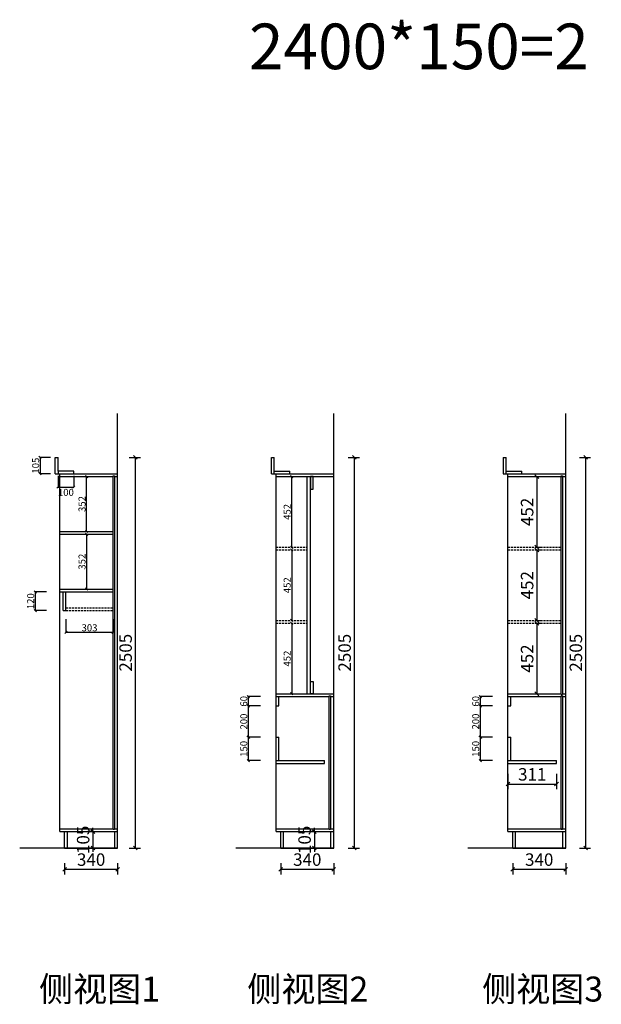
# Model space of a CAD drawing. Units: millimetres. Extents: x 1466218 to 1475990, y -1083361 to -1074790.
# Drawn here: x 1472262 to 1475990, y -1081449 to -1075134 of the extents above; entities that cross this region are included whole.
import ezdxf

# ---------------------------------------------------------------- set-up
doc = ezdxf.new("R2010")
doc.units = ezdxf.units.MM
doc.linetypes.add('DASHED', pattern=[19.05, 12.7, -6.35])
doc.layers.get('Defpoints').update_dxf_attribs({"color": 250})
doc.layers.add('立面生成', color=7, linetype='Continuous')
doc.styles.add('LDR_数字英文', font='simhei.ttf', dxfattribs={"width": 0.8})
doc.styles.add('样式 1', font='txt')
doc.styles.add('黑体', font='simhei.ttf', dxfattribs={"width": 0.8})
doc.dimstyles.new('1-60专用内', dxfattribs={"dimscale": 40, "dimtxt": 2.5, "dimasz": 0.6, "dimexe": 0.8, "dimexo": 0.625, "dimgap": 0.3, "dimtad": 1, "dimdec": 0, "dimrnd": 10, "dimtxsty": '黑体', "dimblk": 'OBLIQUE', "dimcen": 2.5, "dimclrd": 256, "dimclre": 256, "dimclrt": 256, "dimadec": 0, "dimazin": 0, "dimtfac": 1, "dimtdec": 0, "dimtmove": 2, "dimatfit": 3, "dimldrblk": 'DOT', "dimfxl": 250, "dimfxlon": 1, "dimarcsym": 1})
doc.dimstyles.new('ISO-25', dxfattribs={"dimtxt": 90, "dimasz": 15, "dimexe": 1.25, "dimexo": 0.625, "dimtad": 1, "dimdec": 0, "dimtxsty": '样式 1', "dimblk": 'OBLIQUE', "dimcen": 5, "dimadec": 0, "dimazin": 0, "dimtfac": 1, "dimtdec": 0, "dimtmove": 2, "dimatfit": 3, "dimldrblk": 'OBLIQUE', "dimfxl": 110, "dimfxlon": 1, "dimarcsym": 1})

# ---------------------------------------------------------------- blocks, each defined once
blk = doc.blocks.new('_OBLIQUE')
at = {"color": 0, "linetype": 'ByBlock', "lineweight": -2}
blk.add_line((-0.5, -0.5), (0.5, 0.5), dxfattribs=at)
blk = doc.blocks.new('*D47')
at = {"color": 251, "lineweight": -2, "transparency": 16777216}
for p, q in [((1475422, -1080543.7), (1475422, -1080615.7)), ((1475762, -1080543.7), (1475762, -1080615.7)), ((1475762, -1080583.7), (1475422, -1080583.7))]:
    blk.add_line(p, q, dxfattribs=at)
at = {"layer": 'Defpoints', "color": 0, "transparency": 16777216}
for p in [(1475422, -1080446.7), (1475762, -1080446.7), (1475422, -1080583.7)]:
    blk.add_point(p, dxfattribs=at)
at = {"color": 251, "lineweight": -2, "transparency": 16777216, "xscale": 24, "yscale": 24, "zscale": 24, "rotation": 180}
blk.add_blockref('_OBLIQUE', (1475422, -1080583.7), dxfattribs=at)
at = {"color": 251, "lineweight": -2, "transparency": 16777216, "xscale": 24, "yscale": 24, "zscale": 24}
blk.add_blockref('_OBLIQUE', (1475762, -1080583.7), dxfattribs=at)
at = {"transparency": 16777216, "insert": (1475592, -1080531.3), "char_height": 80, "attachment_point": 5, "style": 'LDR_数字英文'}
blk.add_mtext('340', dxfattribs=at)
blk = doc.blocks.new('_DOT')
at = {"color": 0, "linetype": 'ByBlock', "lineweight": -2}
blk.add_line((-0.5, 0), (-1, 0), dxfattribs=at)
at = {"color": 0, "linetype": 'ByBlock', "const_width": 0.5}
blk.add_lwpolyline([(-0.25, 0, 1), (0.25, 0, 1)], format="xyb", close=True, dxfattribs=at)
blk = doc.blocks.new('*D48')
at = {"color": 251, "lineweight": -2, "transparency": 16777216}
for p, q in [((1473935.2, -1080543.7), (1473935.2, -1080615.7)), ((1474275.2, -1080543.7), (1474275.2, -1080615.7)), ((1474275.2, -1080583.7), (1473935.2, -1080583.7))]:
    blk.add_line(p, q, dxfattribs=at)
at = {"layer": 'Defpoints', "color": 0, "transparency": 16777216}
for p in [(1473935.2, -1080446.7), (1474275.2, -1080446.7), (1473935.2, -1080583.7)]:
    blk.add_point(p, dxfattribs=at)
at = {"color": 251, "lineweight": -2, "transparency": 16777216, "xscale": 24, "yscale": 24, "zscale": 24, "rotation": 180}
blk.add_blockref('_OBLIQUE', (1473935.2, -1080583.7), dxfattribs=at)
at = {"color": 251, "lineweight": -2, "transparency": 16777216, "xscale": 24, "yscale": 24, "zscale": 24}
blk.add_blockref('_OBLIQUE', (1474275.2, -1080583.7), dxfattribs=at)
at = {"transparency": 16777216, "insert": (1474105.2, -1080531.3), "char_height": 80, "attachment_point": 5, "style": 'LDR_数字英文'}
blk.add_mtext('340', dxfattribs=at)
blk = doc.blocks.new('*D49')
at = {"color": 251, "lineweight": -2, "transparency": 16777216}
for p, q in [((1475850, -1077941.7), (1475922, -1077941.7)), ((1475890, -1080446.7), (1475890, -1077941.7)), ((1475850, -1080446.7), (1475922, -1080446.7))]:
    blk.add_line(p, q, dxfattribs=at)
at = {"layer": 'Defpoints', "color": 0, "transparency": 16777216}
for p in [(1475762, -1077941.7), (1475890, -1077941.7), (1475762, -1080446.7)]:
    blk.add_point(p, dxfattribs=at)
at = {"color": 251, "lineweight": -2, "transparency": 16777216, "xscale": 24, "yscale": 24, "zscale": 24}
for p, rotation in [((1475890, -1077941.7), 90), ((1475890, -1080446.7), 270)]:
    blk.add_blockref('_OBLIQUE', p, dxfattribs=dict(at, rotation=rotation))
at = {"transparency": 16777216, "insert": (1475837.6, -1079194.2), "char_height": 80, "attachment_point": 5, "rotation": 90, "style": 'LDR_数字英文'}
blk.add_mtext('2505', dxfattribs=at)
blk = doc.blocks.new('*D50')
at = {"color": 251, "lineweight": -2, "transparency": 16777216}
for p, q in [((1474367.6, -1077941.7), (1474439.6, -1077941.7)), ((1474407.6, -1080446.7), (1474407.6, -1077941.7)), ((1474367.6, -1080446.7), (1474439.6, -1080446.7))]:
    blk.add_line(p, q, dxfattribs=at)
at = {"layer": 'Defpoints', "color": 0, "transparency": 16777216}
for p in [(1474275.2, -1077941.7), (1474407.6, -1077941.7), (1474275.2, -1080446.7)]:
    blk.add_point(p, dxfattribs=at)
at = {"color": 251, "lineweight": -2, "transparency": 16777216, "xscale": 24, "yscale": 24, "zscale": 24}
for p, rotation in [((1474407.6, -1077941.7), 90), ((1474407.6, -1080446.7), 270)]:
    blk.add_blockref('_OBLIQUE', p, dxfattribs=dict(at, rotation=rotation))
at = {"transparency": 16777216, "insert": (1474355.2, -1079194.2), "char_height": 80, "attachment_point": 5, "rotation": 90, "style": 'LDR_数字英文'}
blk.add_mtext('2505', dxfattribs=at)
blk = doc.blocks.new('*D51')
at = {"color": 251, "lineweight": -2, "transparency": 16777216}
for p, q in [((1472549.7, -1080543.7), (1472549.7, -1080615.7)), ((1472889.7, -1080543.7), (1472889.7, -1080615.7)), ((1472889.7, -1080583.7), (1472549.7, -1080583.7))]:
    blk.add_line(p, q, dxfattribs=at)
at = {"layer": 'Defpoints', "color": 0, "transparency": 16777216}
for p in [(1472549.7, -1080446.7), (1472889.7, -1080446.7), (1472549.7, -1080583.7)]:
    blk.add_point(p, dxfattribs=at)
at = {"color": 251, "lineweight": -2, "transparency": 16777216, "xscale": 24, "yscale": 24, "zscale": 24, "rotation": 180}
blk.add_blockref('_OBLIQUE', (1472549.7, -1080583.7), dxfattribs=at)
at = {"color": 251, "lineweight": -2, "transparency": 16777216, "xscale": 24, "yscale": 24, "zscale": 24}
blk.add_blockref('_OBLIQUE', (1472889.7, -1080583.7), dxfattribs=at)
at = {"transparency": 16777216, "insert": (1472719.7, -1080531.3), "char_height": 80, "attachment_point": 5, "style": 'LDR_数字英文'}
blk.add_mtext('340', dxfattribs=at)
blk = doc.blocks.new('*D52')
at = {"color": 251, "lineweight": -2, "transparency": 16777216}
for p, q in [((1472963.6, -1077941.7), (1473035.6, -1077941.7)), ((1473003.6, -1080446.7), (1473003.6, -1077941.7)), ((1472963.6, -1080446.7), (1473035.6, -1080446.7))]:
    blk.add_line(p, q, dxfattribs=at)
at = {"layer": 'Defpoints', "color": 0, "transparency": 16777216}
for p in [(1472889.7, -1077941.7), (1473003.6, -1077941.7), (1472889.7, -1080446.7)]:
    blk.add_point(p, dxfattribs=at)
at = {"color": 251, "lineweight": -2, "transparency": 16777216, "xscale": 24, "yscale": 24, "zscale": 24}
for p, rotation in [((1473003.6, -1077941.7), 90), ((1473003.6, -1080446.7), 270)]:
    blk.add_blockref('_OBLIQUE', p, dxfattribs=dict(at, rotation=rotation))
at = {"transparency": 16777216, "insert": (1472951.1, -1079194.2), "char_height": 80, "attachment_point": 5, "rotation": 90, "style": 'LDR_数字英文'}
blk.add_mtext('2505', dxfattribs=at)
blk = doc.blocks.new('*D45')
at = {"color": 251, "lineweight": -2, "transparency": 16777216}
for p, q in [((1474151, -1080341.7), (1474119, -1080341.7)), ((1474151, -1080341.7), (1474151, -1080317.7)), ((1474151, -1080341.7), (1474151, -1080446.7)), ((1474151, -1080446.7), (1474119, -1080446.7)), ((1474151, -1080446.7), (1474151, -1080470.7))]:
    blk.add_line(p, q, dxfattribs=at)
at = {"layer": 'Defpoints', "color": 0, "transparency": 16777216}
for p in [(1474153.7, -1080341.7), (1474151, -1080446.7), (1474153.7, -1080446.7)]:
    blk.add_point(p, dxfattribs=at)
at = {"color": 251, "lineweight": -2, "transparency": 16777216, "xscale": 24, "yscale": 24, "zscale": 24}
for p, rotation in [((1474151, -1080341.7), 270), ((1474151, -1080446.7), 90)]:
    blk.add_blockref('_OBLIQUE', p, dxfattribs=dict(at, rotation=rotation))
at = {"transparency": 16777216, "insert": (1474098.5, -1080394.2), "char_height": 80, "attachment_point": 5, "rotation": 90, "style": 'LDR_数字英文'}
blk.add_mtext('105', dxfattribs=at)
blk = doc.blocks.new('*D46')
at = {"color": 251, "lineweight": -2, "transparency": 16777216}
for p, q in [((1472733.8, -1080341.7), (1472699.3, -1080341.7)), ((1472731.3, -1080341.7), (1472731.3, -1080317.7)), ((1472731.3, -1080341.7), (1472731.3, -1080446.7)), ((1472733.8, -1080446.7), (1472699.3, -1080446.7)), ((1472731.3, -1080446.7), (1472731.3, -1080470.7))]:
    blk.add_line(p, q, dxfattribs=at)
at = {"layer": 'Defpoints', "color": 0, "transparency": 16777216}
for p in [(1472758.8, -1080341.7), (1472731.3, -1080446.7), (1472758.8, -1080446.7)]:
    blk.add_point(p, dxfattribs=at)
at = {"color": 251, "lineweight": -2, "transparency": 16777216, "xscale": 24, "yscale": 24, "zscale": 24}
for p, rotation in [((1472731.3, -1080341.7), 270), ((1472731.3, -1080446.7), 90)]:
    blk.add_blockref('_OBLIQUE', p, dxfattribs=dict(at, rotation=rotation))
at = {"transparency": 16777216, "insert": (1472678.8, -1080394.2), "char_height": 80, "attachment_point": 5, "rotation": 90, "style": 'LDR_数字英文'}
blk.add_mtext('105', dxfattribs=at)
blk = doc.blocks.new('*D69')
at = {"color": 0, "lineweight": -2, "ltscale": 75, "transparency": 16777216}
for p, q in [((1472433.3, -1078803.7), (1472359.6, -1078803.7)), ((1472360.9, -1078803.7), (1472360.9, -1078923.7)), ((1472433.3, -1078923.7), (1472359.6, -1078923.7))]:
    blk.add_line(p, q, dxfattribs=at)
at = {"layer": 'Defpoints', "color": 0, "ltscale": 75, "transparency": 16777216}
for p in [(1472434, -1078803.7), (1472360.9, -1078923.7), (1472434, -1078923.7)]:
    blk.add_point(p, dxfattribs=at)
at = {"color": 0, "lineweight": -2, "ltscale": 75, "transparency": 16777216, "xscale": 15, "yscale": 15, "zscale": 15}
for p, rotation in [((1472360.9, -1078803.7), 90), ((1472360.9, -1078923.7), 270)]:
    blk.add_blockref('_OBLIQUE', p, dxfattribs=dict(at, rotation=rotation))
at = {"color": 0, "ltscale": 75, "transparency": 16777216, "insert": (1472337.8, -1078863.7), "char_height": 45, "attachment_point": 5, "rotation": 90, "style": '样式 1'}
blk.add_mtext('120', dxfattribs=at)
blk = doc.blocks.new('*D70')
at = {"color": 0, "lineweight": -2, "ltscale": 75, "transparency": 16777216}
for p, q in [((1472557.7, -1078978.1), (1472557.7, -1079064.4)), ((1472860.7, -1078978.1), (1472860.7, -1079064.4)), ((1472557.7, -1079063.2), (1472860.7, -1079063.2))]:
    blk.add_line(p, q, dxfattribs=at)
at = {"layer": 'Defpoints', "color": 0, "ltscale": 75, "transparency": 16777216}
for p in [(1472557.7, -1078977.5), (1472860.7, -1078977.5), (1472860.7, -1079063.2)]:
    blk.add_point(p, dxfattribs=at)
at = {"color": 0, "lineweight": -2, "ltscale": 75, "transparency": 16777216, "xscale": 15, "yscale": 15, "zscale": 15, "rotation": 180}
blk.add_blockref('_OBLIQUE', (1472557.7, -1079063.2), dxfattribs=at)
at = {"color": 0, "lineweight": -2, "ltscale": 75, "transparency": 16777216, "xscale": 15, "yscale": 15, "zscale": 15}
blk.add_blockref('_OBLIQUE', (1472860.7, -1079063.2), dxfattribs=at)
at = {"color": 0, "ltscale": 75, "transparency": 16777216, "insert": (1472709.2, -1079040), "char_height": 45, "attachment_point": 5, "style": '样式 1'}
blk.add_mtext('303', dxfattribs=at)
blk = doc.blocks.new('*D71')
at = {"color": 0, "lineweight": -2, "ltscale": 75, "transparency": 16777216}
for p, q in [((1472690.2, -1078064.7), (1472691.4, -1078064.7)), ((1472690.2, -1078416.2), (1472690.2, -1078064.7)), ((1472690.2, -1078416.2), (1472691.4, -1078416.2))]:
    blk.add_line(p, q, dxfattribs=at)
at = {"layer": 'Defpoints', "color": 0, "ltscale": 75, "transparency": 16777216}
for p in [(1472690.2, -1078064.7), (1472690.2, -1078064.7), (1472690.2, -1078416.2)]:
    blk.add_point(p, dxfattribs=at)
at = {"color": 0, "lineweight": -2, "ltscale": 75, "transparency": 16777216, "xscale": 15, "yscale": 15, "zscale": 15}
for p, rotation in [((1472690.2, -1078064.7), 90), ((1472690.2, -1078416.2), 270)]:
    blk.add_blockref('_OBLIQUE', p, dxfattribs=dict(at, rotation=rotation))
at = {"color": 0, "ltscale": 75, "transparency": 16777216, "insert": (1472667.1, -1078240.5), "char_height": 45, "attachment_point": 5, "rotation": 90, "style": '样式 1'}
blk.add_mtext('352', dxfattribs=at)
blk = doc.blocks.new('*D72')
at = {"color": 0, "lineweight": -2, "ltscale": 75, "transparency": 16777216}
for p, q in [((1472690.2, -1078434.2), (1472691.4, -1078434.2)), ((1472690.2, -1078434.2), (1472690.2, -1078785.7)), ((1472690.2, -1078785.7), (1472691.4, -1078785.7))]:
    blk.add_line(p, q, dxfattribs=at)
at = {"layer": 'Defpoints', "color": 0, "ltscale": 75, "transparency": 16777216}
for p in [(1472690.2, -1078434.2), (1472690.2, -1078785.7), (1472690.2, -1078785.7)]:
    blk.add_point(p, dxfattribs=at)
at = {"color": 0, "lineweight": -2, "ltscale": 75, "transparency": 16777216, "xscale": 15, "yscale": 15, "zscale": 15}
for p, rotation in [((1472690.2, -1078434.2), 90), ((1472690.2, -1078785.7), 270)]:
    blk.add_blockref('_OBLIQUE', p, dxfattribs=dict(at, rotation=rotation))
at = {"color": 0, "ltscale": 75, "transparency": 16777216, "insert": (1472667.1, -1078610), "char_height": 45, "attachment_point": 5, "rotation": 90, "style": '样式 1'}
blk.add_mtext('352', dxfattribs=at)
blk = doc.blocks.new('*D73')
at = {"color": 0, "lineweight": -2, "ltscale": 75, "transparency": 16777216}
for p, q in [((1474005.2, -1078064.7), (1474006.5, -1078064.7)), ((1474005.2, -1078517.1), (1474005.2, -1078064.7)), ((1474005.2, -1078517.1), (1474006.5, -1078517.1))]:
    blk.add_line(p, q, dxfattribs=at)
at = {"layer": 'Defpoints', "color": 0, "ltscale": 75, "transparency": 16777216}
for p in [(1474005.2, -1078064.7), (1474005.2, -1078064.7), (1474005.2, -1078517.1)]:
    blk.add_point(p, dxfattribs=at)
at = {"color": 0, "lineweight": -2, "ltscale": 75, "transparency": 16777216, "xscale": 15, "yscale": 15, "zscale": 15}
for p, rotation in [((1474005.2, -1078064.7), 90), ((1474005.2, -1078517.1), 270)]:
    blk.add_blockref('_OBLIQUE', p, dxfattribs=dict(at, rotation=rotation))
at = {"color": 0, "ltscale": 75, "transparency": 16777216, "insert": (1473982.1, -1078290.9), "char_height": 45, "attachment_point": 5, "rotation": 90, "style": '样式 1'}
blk.add_mtext('452', dxfattribs=at)
blk = doc.blocks.new('*D74')
at = {"color": 0, "lineweight": -2, "ltscale": 75, "transparency": 16777216}
for p, q in [((1474005.2, -1078535.1), (1474006.5, -1078535.1)), ((1474005.2, -1078535.1), (1474005.2, -1078987.4)), ((1474005.2, -1078987.4), (1474006.5, -1078987.4))]:
    blk.add_line(p, q, dxfattribs=at)
at = {"layer": 'Defpoints', "color": 0, "ltscale": 75, "transparency": 16777216}
for p in [(1474005.2, -1078535.1), (1474005.2, -1078987.4), (1474005.2, -1078987.4)]:
    blk.add_point(p, dxfattribs=at)
at = {"color": 0, "lineweight": -2, "ltscale": 75, "transparency": 16777216, "xscale": 15, "yscale": 15, "zscale": 15}
for p, rotation in [((1474005.2, -1078535.1), 90), ((1474005.2, -1078987.4), 270)]:
    blk.add_blockref('_OBLIQUE', p, dxfattribs=dict(at, rotation=rotation))
at = {"color": 0, "ltscale": 75, "transparency": 16777216, "insert": (1473982.1, -1078761.2), "char_height": 45, "attachment_point": 5, "rotation": 90, "style": '样式 1'}
blk.add_mtext('452', dxfattribs=at)
blk = doc.blocks.new('*D75')
at = {"color": 0, "lineweight": -2, "ltscale": 75, "transparency": 16777216}
for p, q in [((1474005.2, -1079005.4), (1474006.5, -1079005.4)), ((1474005.2, -1079005.4), (1474005.2, -1079457.7)), ((1474005.2, -1079457.7), (1474006.5, -1079457.7))]:
    blk.add_line(p, q, dxfattribs=at)
at = {"layer": 'Defpoints', "color": 0, "ltscale": 75, "transparency": 16777216}
for p in [(1474005.2, -1079005.4), (1474005.2, -1079457.7), (1474005.2, -1079457.7)]:
    blk.add_point(p, dxfattribs=at)
at = {"color": 0, "lineweight": -2, "ltscale": 75, "transparency": 16777216, "xscale": 15, "yscale": 15, "zscale": 15}
for p, rotation in [((1474005.2, -1079005.4), 90), ((1474005.2, -1079457.7), 270)]:
    blk.add_blockref('_OBLIQUE', p, dxfattribs=dict(at, rotation=rotation))
at = {"color": 0, "ltscale": 75, "transparency": 16777216, "insert": (1473982.1, -1079231.6), "char_height": 45, "attachment_point": 5, "rotation": 90, "style": '样式 1'}
blk.add_mtext('452', dxfattribs=at)
blk = doc.blocks.new('*D76')
at = {"color": 251, "lineweight": -2, "transparency": 16777216}
for p, q in [((1475577, -1078064.7), (1475609, -1078064.7)), ((1475577, -1078064.7), (1475577, -1078517.1)), ((1475577, -1078517.1), (1475609, -1078517.1))]:
    blk.add_line(p, q, dxfattribs=at)
at = {"layer": 'Defpoints', "color": 0, "transparency": 16777216}
for p in [(1475577, -1078064.7), (1475577, -1078517.1), (1475577, -1078517.1)]:
    blk.add_point(p, dxfattribs=at)
at = {"color": 251, "lineweight": -2, "transparency": 16777216, "xscale": 24, "yscale": 24, "zscale": 24}
for p, rotation in [((1475577, -1078064.7), 90), ((1475577, -1078517.1), 270)]:
    blk.add_blockref('_OBLIQUE', p, dxfattribs=dict(at, rotation=rotation))
at = {"transparency": 16777216, "insert": (1475525, -1078290.9), "char_height": 80, "attachment_point": 5, "rotation": 90, "style": 'LDR_数字英文'}
blk.add_mtext('452', dxfattribs=at)
blk = doc.blocks.new('*D77')
at = {"color": 251, "lineweight": -2, "transparency": 16777216}
for p, q in [((1475577, -1078535.1), (1475609, -1078535.1)), ((1475577, -1078535.1), (1475577, -1078987.4)), ((1475577, -1078987.4), (1475609, -1078987.4))]:
    blk.add_line(p, q, dxfattribs=at)
at = {"layer": 'Defpoints', "color": 0, "transparency": 16777216}
for p in [(1475577, -1078535.1), (1475577, -1078987.4), (1475577, -1078987.4)]:
    blk.add_point(p, dxfattribs=at)
at = {"color": 251, "lineweight": -2, "transparency": 16777216, "xscale": 24, "yscale": 24, "zscale": 24}
for p, rotation in [((1475577, -1078535.1), 90), ((1475577, -1078987.4), 270)]:
    blk.add_blockref('_OBLIQUE', p, dxfattribs=dict(at, rotation=rotation))
at = {"transparency": 16777216, "insert": (1475525, -1078761.2), "char_height": 80, "attachment_point": 5, "rotation": 90, "style": 'LDR_数字英文'}
blk.add_mtext('452', dxfattribs=at)
blk = doc.blocks.new('*D78')
at = {"color": 251, "lineweight": -2, "transparency": 16777216}
for p, q in [((1475577, -1079005.4), (1475609, -1079005.4)), ((1475577, -1079005.4), (1475577, -1079457.7)), ((1475577, -1079457.7), (1475609, -1079457.7))]:
    blk.add_line(p, q, dxfattribs=at)
at = {"layer": 'Defpoints', "color": 0, "transparency": 16777216}
for p in [(1475577, -1079005.4), (1475577, -1079457.7), (1475577, -1079457.7)]:
    blk.add_point(p, dxfattribs=at)
at = {"color": 251, "lineweight": -2, "transparency": 16777216, "xscale": 24, "yscale": 24, "zscale": 24}
for p, rotation in [((1475577, -1079005.4), 90), ((1475577, -1079457.7), 270)]:
    blk.add_blockref('_OBLIQUE', p, dxfattribs=dict(at, rotation=rotation))
at = {"transparency": 16777216, "insert": (1475525, -1079231.6), "char_height": 80, "attachment_point": 5, "rotation": 90, "style": 'LDR_数字英文'}
blk.add_mtext('452', dxfattribs=at)
blk = doc.blocks.new('*D79')
at = {"color": 0, "lineweight": -2, "ltscale": 75, "transparency": 16777216}
for p, q in [((1475293.2, -1079475.7), (1475212.6, -1079475.7)), ((1475213.9, -1079475.7), (1475213.9, -1079535.7)), ((1475293.2, -1079535.7), (1475212.6, -1079535.7))]:
    blk.add_line(p, q, dxfattribs=at)
at = {"layer": 'Defpoints', "color": 0, "ltscale": 75, "transparency": 16777216}
for p in [(1475293.8, -1079475.7), (1475213.9, -1079535.7), (1475293.8, -1079535.7)]:
    blk.add_point(p, dxfattribs=at)
at = {"color": 0, "lineweight": -2, "ltscale": 75, "transparency": 16777216, "xscale": 15, "yscale": 15, "zscale": 15}
for p, rotation in [((1475213.9, -1079475.7), 90), ((1475213.9, -1079535.7), 270)]:
    blk.add_blockref('_OBLIQUE', p, dxfattribs=dict(at, rotation=rotation))
at = {"color": 0, "ltscale": 75, "transparency": 16777216, "insert": (1475190.7, -1079505.7), "char_height": 45, "attachment_point": 5, "rotation": 90, "style": '样式 1'}
blk.add_mtext('60', dxfattribs=at)
blk = doc.blocks.new('*D80')
at = {"color": 0, "lineweight": -2, "ltscale": 75, "transparency": 16777216}
for p, q in [((1475293.2, -1079535.7), (1475212.6, -1079535.7)), ((1475213.9, -1079535.7), (1475213.9, -1079735.7)), ((1475293.2, -1079735.7), (1475212.6, -1079735.7))]:
    blk.add_line(p, q, dxfattribs=at)
at = {"layer": 'Defpoints', "color": 0, "ltscale": 75, "transparency": 16777216}
for p in [(1475293.8, -1079535.7), (1475213.9, -1079735.7), (1475293.8, -1079735.7)]:
    blk.add_point(p, dxfattribs=at)
at = {"color": 0, "lineweight": -2, "ltscale": 75, "transparency": 16777216, "xscale": 15, "yscale": 15, "zscale": 15}
for p, rotation in [((1475213.9, -1079535.7), 90), ((1475213.9, -1079735.7), 270)]:
    blk.add_blockref('_OBLIQUE', p, dxfattribs=dict(at, rotation=rotation))
at = {"color": 0, "ltscale": 75, "transparency": 16777216, "insert": (1475190.7, -1079635.7), "char_height": 45, "attachment_point": 5, "rotation": 90, "style": '样式 1'}
blk.add_mtext('200', dxfattribs=at)
blk = doc.blocks.new('*D81')
at = {"color": 0, "lineweight": -2, "ltscale": 75, "transparency": 16777216}
for p, q in [((1475293.2, -1079735.7), (1475212.6, -1079735.7)), ((1475213.9, -1079735.7), (1475213.9, -1079885.7)), ((1475293.2, -1079885.7), (1475212.6, -1079885.7))]:
    blk.add_line(p, q, dxfattribs=at)
at = {"layer": 'Defpoints', "color": 0, "ltscale": 75, "transparency": 16777216}
for p in [(1475293.8, -1079735.7), (1475213.9, -1079885.7), (1475293.8, -1079885.7)]:
    blk.add_point(p, dxfattribs=at)
at = {"color": 0, "lineweight": -2, "ltscale": 75, "transparency": 16777216, "xscale": 15, "yscale": 15, "zscale": 15}
for p, rotation in [((1475213.9, -1079735.7), 90), ((1475213.9, -1079885.7), 270)]:
    blk.add_blockref('_OBLIQUE', p, dxfattribs=dict(at, rotation=rotation))
at = {"color": 0, "ltscale": 75, "transparency": 16777216, "insert": (1475190.7, -1079810.7), "char_height": 45, "attachment_point": 5, "rotation": 90, "style": '样式 1'}
blk.add_mtext('150', dxfattribs=at)
blk = doc.blocks.new('*D82')
at = {"color": 251, "lineweight": -2, "transparency": 16777216}
for p, q in [((1475392, -1079970.7), (1475392, -1080068.5)), ((1475703, -1079970.7), (1475703, -1080068.5)), ((1475392, -1080036.5), (1475703, -1080036.5))]:
    blk.add_line(p, q, dxfattribs=at)
at = {"layer": 'Defpoints', "color": 0, "transparency": 16777216}
for p in [(1475392, -1079945.7), (1475703, -1079945.7), (1475703, -1080036.5)]:
    blk.add_point(p, dxfattribs=at)
at = {"color": 251, "lineweight": -2, "transparency": 16777216, "xscale": 24, "yscale": 24, "zscale": 24, "rotation": 180}
blk.add_blockref('_OBLIQUE', (1475392, -1080036.5), dxfattribs=at)
at = {"color": 251, "lineweight": -2, "transparency": 16777216, "xscale": 24, "yscale": 24, "zscale": 24}
blk.add_blockref('_OBLIQUE', (1475703, -1080036.5), dxfattribs=at)
at = {"transparency": 16777216, "insert": (1475547.5, -1079984.5), "char_height": 80, "attachment_point": 5, "style": 'LDR_数字英文'}
blk.add_mtext('311', dxfattribs=at)
blk = doc.blocks.new('*D83')
at = {"color": 0, "lineweight": -2, "ltscale": 75, "transparency": 16777216}
for p, q in [((1473806.4, -1079475.7), (1473725.8, -1079475.7)), ((1473727.1, -1079475.7), (1473727.1, -1079535.7)), ((1473806.4, -1079535.7), (1473725.8, -1079535.7))]:
    blk.add_line(p, q, dxfattribs=at)
at = {"layer": 'Defpoints', "color": 0, "ltscale": 75, "transparency": 16777216}
for p in [(1473807.1, -1079475.7), (1473727.1, -1079535.7), (1473807.1, -1079535.7)]:
    blk.add_point(p, dxfattribs=at)
at = {"color": 0, "lineweight": -2, "ltscale": 75, "transparency": 16777216, "xscale": 15, "yscale": 15, "zscale": 15}
for p, rotation in [((1473727.1, -1079475.7), 90), ((1473727.1, -1079535.7), 270)]:
    blk.add_blockref('_OBLIQUE', p, dxfattribs=dict(at, rotation=rotation))
at = {"color": 0, "ltscale": 75, "transparency": 16777216, "insert": (1473703.9, -1079505.7), "char_height": 45, "attachment_point": 5, "rotation": 90, "style": '样式 1'}
blk.add_mtext('60', dxfattribs=at)
blk = doc.blocks.new('*D84')
at = {"color": 0, "lineweight": -2, "ltscale": 75, "transparency": 16777216}
for p, q in [((1473806.4, -1079535.7), (1473725.8, -1079535.7)), ((1473727.1, -1079535.7), (1473727.1, -1079735.7)), ((1473806.4, -1079735.7), (1473725.8, -1079735.7))]:
    blk.add_line(p, q, dxfattribs=at)
at = {"layer": 'Defpoints', "color": 0, "ltscale": 75, "transparency": 16777216}
for p in [(1473807.1, -1079535.7), (1473727.1, -1079735.7), (1473807.1, -1079735.7)]:
    blk.add_point(p, dxfattribs=at)
at = {"color": 0, "lineweight": -2, "ltscale": 75, "transparency": 16777216, "xscale": 15, "yscale": 15, "zscale": 15}
for p, rotation in [((1473727.1, -1079535.7), 90), ((1473727.1, -1079735.7), 270)]:
    blk.add_blockref('_OBLIQUE', p, dxfattribs=dict(at, rotation=rotation))
at = {"color": 0, "ltscale": 75, "transparency": 16777216, "insert": (1473703.9, -1079635.7), "char_height": 45, "attachment_point": 5, "rotation": 90, "style": '样式 1'}
blk.add_mtext('200', dxfattribs=at)
blk = doc.blocks.new('*D85')
at = {"color": 0, "lineweight": -2, "ltscale": 75, "transparency": 16777216}
for p, q in [((1473806.4, -1079735.7), (1473725.8, -1079735.7)), ((1473727.1, -1079735.7), (1473727.1, -1079885.7)), ((1473806.4, -1079885.7), (1473725.8, -1079885.7))]:
    blk.add_line(p, q, dxfattribs=at)
at = {"layer": 'Defpoints', "color": 0, "ltscale": 75, "transparency": 16777216}
for p in [(1473807.1, -1079735.7), (1473727.1, -1079885.7), (1473807.1, -1079885.7)]:
    blk.add_point(p, dxfattribs=at)
at = {"color": 0, "lineweight": -2, "ltscale": 75, "transparency": 16777216, "xscale": 15, "yscale": 15, "zscale": 15}
for p, rotation in [((1473727.1, -1079735.7), 90), ((1473727.1, -1079885.7), 270)]:
    blk.add_blockref('_OBLIQUE', p, dxfattribs=dict(at, rotation=rotation))
at = {"color": 0, "ltscale": 75, "transparency": 16777216, "insert": (1473703.9, -1079810.7), "char_height": 45, "attachment_point": 5, "rotation": 90, "style": '样式 1'}
blk.add_mtext('150', dxfattribs=at)
blk = doc.blocks.new('*D86')
at = {"color": 0, "lineweight": -2, "ltscale": 75, "transparency": 16777216}
for p, q in [((1472459.8, -1077941.7), (1472391.4, -1077941.7)), ((1472392.7, -1077941.7), (1472392.7, -1078046.7)), ((1472459.8, -1078046.7), (1472391.4, -1078046.7))]:
    blk.add_line(p, q, dxfattribs=at)
at = {"layer": 'Defpoints', "color": 0, "ltscale": 75, "transparency": 16777216}
for p in [(1472460.4, -1077941.7), (1472392.7, -1078046.7), (1472460.4, -1078046.7)]:
    blk.add_point(p, dxfattribs=at)
at = {"color": 0, "lineweight": -2, "ltscale": 75, "transparency": 16777216, "xscale": 15, "yscale": 15, "zscale": 15}
for p, rotation in [((1472392.7, -1077941.7), 90), ((1472392.7, -1078046.7), 270)]:
    blk.add_blockref('_OBLIQUE', p, dxfattribs=dict(at, rotation=rotation))
at = {"color": 0, "ltscale": 75, "transparency": 16777216, "insert": (1472369.6, -1077994.2), "char_height": 45, "attachment_point": 5, "rotation": 90, "style": '样式 1'}
blk.add_mtext('105', dxfattribs=at)
blk = doc.blocks.new('*D87')
at = {"color": 0, "lineweight": -2, "ltscale": 75, "transparency": 16777216}
for p, q in [((1472507.7, -1078059.8), (1472507.7, -1078133.2)), ((1472607.7, -1078059.8), (1472607.7, -1078133.2)), ((1472507.7, -1078132), (1472607.7, -1078132))]:
    blk.add_line(p, q, dxfattribs=at)
at = {"layer": 'Defpoints', "color": 0, "ltscale": 75, "transparency": 16777216}
for p in [(1472507.7, -1078059.2), (1472607.7, -1078059.2), (1472607.7, -1078132)]:
    blk.add_point(p, dxfattribs=at)
at = {"color": 0, "lineweight": -2, "ltscale": 75, "transparency": 16777216, "xscale": 15, "yscale": 15, "zscale": 15, "rotation": 180}
blk.add_blockref('_OBLIQUE', (1472507.7, -1078132), dxfattribs=at)
at = {"color": 0, "lineweight": -2, "ltscale": 75, "transparency": 16777216, "xscale": 15, "yscale": 15, "zscale": 15}
blk.add_blockref('_OBLIQUE', (1472607.7, -1078132), dxfattribs=at)
at = {"color": 0, "ltscale": 75, "transparency": 16777216, "insert": (1472557.7, -1078171.6), "char_height": 45, "attachment_point": 5, "style": '样式 1'}
blk.add_mtext('100', dxfattribs=at)

msp = doc.modelspace()

# ---------------------------------------------------------------- linework, layer by layer
for p, q in [((1472889.7, -1077941.7), (1472889.7, -1077659.7)), ((1474275.2, -1077941.7), (1474275.2, -1077659.7)), ((1475762, -1077941.7), (1475762, -1077659.7)), ((1472507.7, -1078028.7), (1472507.7, -1077941.7)), ((1475362, -1077941.7), (1475362, -1078046.7)), ((1474216.2, -1079903.7), (1474216.2, -1079885.7)), ((1475703, -1079903.7), (1475703, -1079885.7)), ((1472889.7, -1080446.7), (1472261.7, -1080446.7)), ((1474275.2, -1080446.7), (1473647.2, -1080446.7)), ((1475762, -1080446.7), (1475134, -1080446.7))]:
    msp.add_line(p, q)
at = {"color": 7}
for p, q in [((1475733, -1079462.7), (1475733, -1078059.7)), ((1475733, -1078059.7), (1475742, -1078059.7)), ((1475742, -1078059.7), (1475742, -1079462.7)), ((1475733, -1080328.7), (1475733, -1079470.7)), ((1475742, -1079470.7), (1475742, -1080328.7)), ((1475742, -1080328.7), (1475733, -1080328.7))]:
    msp.add_line(p, q, dxfattribs=at)
at = {"color": 8, "linetype": 'DASHED'}
for p, q in [((1473905.2, -1078517.1), (1474105.2, -1078517.1)), ((1475392, -1078517.1), (1475733, -1078517.1)), ((1473905.2, -1078535.1), (1474105.2, -1078535.1)), ((1475392, -1078535.1), (1475733, -1078535.1)), ((1472557.7, -1078905.7), (1472860.7, -1078905.7)), ((1472557.7, -1078923.7), (1472860.7, -1078923.7)), ((1473905.2, -1078987.4), (1474105.2, -1078987.4)), ((1473905.2, -1079005.4), (1474105.2, -1079005.4)), ((1475392, -1078987.4), (1475733, -1078987.4)), ((1475392, -1079005.4), (1475733, -1079005.4))]:
    msp.add_line(p, q, dxfattribs=at)
for points in [[(1472507.7, -1078046.7), (1472607.7, -1078046.7), (1472607.7, -1078028.7), (1472507.7, -1078028.7)], [(1474125.2, -1078064.7), (1474125.2, -1078144.7), (1474143.2, -1078144.7), (1474143.2, -1078064.7)], [(1474125.2, -1079457.7), (1474125.2, -1079377.7), (1474143.2, -1079377.7), (1474143.2, -1079457.7)]]:
    msp.add_lwpolyline(points, close=True)
at = {"color": 7}
for points in [[(1472869.7, -1080328.7), (1472860.7, -1080328.7), (1472860.7, -1078059.7), (1472869.7, -1078059.7)], [(1474255.2, -1080328.7), (1474246.2, -1080328.7), (1474246.2, -1079470.7), (1474255.2, -1079470.7)]]:
    msp.add_lwpolyline(points, close=True, dxfattribs=at)
at = {"layer": '立面生成'}
for p, q in [((1472489.7, -1077941.7), (1472507.7, -1077941.7)), ((1472489.7, -1078046.7), (1472489.7, -1077941.7)), ((1472889.7, -1080446.7), (1472889.7, -1077941.7)), ((1473875.2, -1077941.7), (1473893.2, -1077941.7)), ((1473875.2, -1078046.7), (1473875.2, -1077941.7)), ((1473893.2, -1078046.7), (1473893.2, -1077941.7)), ((1474275.2, -1080446.7), (1474275.2, -1077941.7)), ((1475362, -1077941.7), (1475380, -1077941.7)), ((1475380, -1078046.7), (1475380, -1077941.7)), ((1475762, -1080446.7), (1475762, -1077941.7)), ((1472489.7, -1078046.7), (1472889.7, -1078046.7)), ((1472519.7, -1080341.7), (1472519.7, -1078046.7)), ((1472519.7, -1078064.7), (1472860.7, -1078064.7)), ((1472869.7, -1078064.7), (1472889.7, -1078064.7)), ((1473875.2, -1078046.7), (1474275.2, -1078046.7)), ((1473893.2, -1078028.7), (1473993.2, -1078028.7)), ((1473905.2, -1080341.7), (1473905.2, -1078046.7)), ((1473905.2, -1078064.7), (1474275.2, -1078064.7)), ((1473993.2, -1078046.7), (1473993.2, -1078028.7)), ((1474105.2, -1079457.7), (1474105.2, -1078064.7)), ((1474125.2, -1079457.7), (1474125.2, -1078064.7)), ((1475362, -1078046.7), (1475762, -1078046.7)), ((1475380, -1078028.7), (1475480, -1078028.7)), ((1475392, -1080341.7), (1475392, -1078046.7)), ((1475392, -1078064.7), (1475762, -1078064.7)), ((1475480, -1078046.7), (1475480, -1078028.7)), ((1472519.7, -1078416.2), (1472860.7, -1078416.2)), ((1472519.7, -1078434.2), (1472860.7, -1078434.2)), ((1472519.7, -1078785.7), (1472860.7, -1078785.7)), ((1472519.7, -1078803.7), (1472860.7, -1078803.7)), ((1472539.7, -1078923.7), (1472539.7, -1078803.7)), ((1472557.7, -1078923.7), (1472557.7, -1078803.7)), ((1472539.7, -1078923.7), (1472557.7, -1078923.7)), ((1473905.2, -1079457.7), (1474275.2, -1079457.7)), ((1473905.2, -1079475.7), (1474246.2, -1079475.7)), ((1473923.2, -1079535.7), (1473923.2, -1079475.7)), ((1474255.2, -1079475.7), (1474275.2, -1079475.7)), ((1475392, -1079457.7), (1475733, -1079457.7)), ((1475392, -1079475.7), (1475733, -1079475.7)), ((1475410, -1079535.7), (1475410, -1079475.7)), ((1475733, -1079462.7), (1475742, -1079462.7)), ((1475733, -1079470.7), (1475742, -1079470.7)), ((1475742, -1079457.7), (1475762, -1079457.7)), ((1475742, -1079475.7), (1475762, -1079475.7)), ((1473905.2, -1079535.7), (1473923.2, -1079535.7)), ((1475392, -1079535.7), (1475410, -1079535.7)), ((1473905.2, -1079735.7), (1473923.2, -1079735.7)), ((1473923.2, -1079885.7), (1473923.2, -1079735.7)), ((1475392, -1079735.7), (1475410, -1079735.7)), ((1475410, -1079885.7), (1475410, -1079735.7)), ((1473905.2, -1079885.7), (1474216.2, -1079885.7)), ((1473905.2, -1079903.7), (1474216.2, -1079903.7)), ((1475392, -1079885.7), (1475703, -1079885.7)), ((1475392, -1079903.7), (1475703, -1079903.7)), ((1472519.7, -1080323.7), (1472860.7, -1080323.7)), ((1472519.7, -1080341.7), (1472889.7, -1080341.7)), ((1472549.7, -1080446.7), (1472549.7, -1080341.7)), ((1472567.7, -1080446.7), (1472567.7, -1080341.7)), ((1472869.7, -1080323.7), (1472889.7, -1080323.7)), ((1472871.7, -1080446.7), (1472871.7, -1080341.7)), ((1473905.2, -1080323.7), (1474246.2, -1080323.7)), ((1473905.2, -1080341.7), (1474275.2, -1080341.7)), ((1473935.2, -1080446.7), (1473935.2, -1080341.7)), ((1473953.2, -1080446.7), (1473953.2, -1080341.7)), ((1474255.2, -1080323.7), (1474275.2, -1080323.7)), ((1474257.2, -1080446.7), (1474257.2, -1080341.7)), ((1475392, -1080323.7), (1475762, -1080323.7)), ((1475392, -1080341.7), (1475762, -1080341.7)), ((1475422, -1080446.7), (1475422, -1080341.7)), ((1475440, -1080446.7), (1475440, -1080341.7)), ((1475744, -1080446.7), (1475744, -1080341.7)), ((1472549.7, -1080446.7), (1472889.7, -1080446.7)), ((1473935.2, -1080446.7), (1474275.2, -1080446.7)), ((1475422, -1080446.7), (1475762, -1080446.7))]:
    msp.add_line(p, q, dxfattribs=at)

# ---------------------------------------------------------------- texts
at = {"color": 1, "ltscale": 180, "style": '样式 1'}
msp.add_text('2400*150=2', height=292.33, dxfattribs=at).set_placement((1473731.8, -1075451.5))
at = {"char_height": 160, "attachment_point": 1}
for s, insert, width in [('侧视图1', (1472385.7, -1081271.3), 1729.869), ('侧视图2', (1473720.8, -1081271.3), 1729.869), ('侧视图3', (1475226.4, -1081271.3), 1734.313)]:
    msp.add_mtext(s, dxfattribs=dict(at, insert=insert, width=width))

# ---------------------------------------------------------------- dimensions: what is measured, and where the dimension line sits
at = {"color": 1, "ltscale": 75}
for base, p1, p2, picture, middle in [((1472392.7, -1078046.7), (1472460.4, -1077941.7), (1472460.4, -1078046.7), '*D86', (1472369.6, -1077994.2)), ((1472690.1928779, -1078064.7386997), (1472690.1928779, -1078416.2386997), (1472690.1928779, -1078064.7386997), '*D71', (1472667.0678779, -1078240.4886997)), ((1474005.2, -1078064.7), (1474005.2, -1078517.1), (1474005.2, -1078064.7), '*D73', (1473982.1, -1078290.9)), ((1472690.1928779, -1078785.7386997), (1472690.1928779, -1078434.2386997), (1472690.1928779, -1078785.7386997), '*D72', (1472667.0678779, -1078609.9886997)), ((1474005.2, -1078987.4), (1474005.2, -1078535.1), (1474005.2, -1078987.4), '*D74', (1473982.1, -1078761.2)), ((1472360.9, -1078923.7), (1472434, -1078803.7), (1472434, -1078923.7), '*D69', (1472337.8, -1078863.7)), ((1474005.2, -1079457.7), (1474005.2, -1079005.4), (1474005.2, -1079457.7), '*D75', (1473982.1, -1079231.6)), ((1473727.1, -1079535.7), (1473807.1, -1079475.7), (1473807.1, -1079535.7), '*D83', (1473703.9, -1079505.7)), ((1475213.9, -1079535.7), (1475293.8, -1079475.7), (1475293.8, -1079535.7), '*D79', (1475190.7, -1079505.7)), ((1473727.1, -1079735.7), (1473807.1, -1079535.7), (1473807.1, -1079735.7), '*D84', (1473703.9, -1079635.7)), ((1475213.9, -1079735.7), (1475293.8, -1079535.7), (1475293.8, -1079735.7), '*D80', (1475190.7, -1079635.7)), ((1473727.1, -1079885.7), (1473807.1, -1079735.7), (1473807.1, -1079885.7), '*D85', (1473703.9, -1079810.7)), ((1475213.9, -1079885.7), (1475293.8, -1079735.7), (1475293.8, -1079885.7), '*D81', (1475190.7, -1079810.7))]:
    dim = msp.add_linear_dim(base=base, p1=p1, p2=p2, angle=90, dimstyle='ISO-25', override={"dimtxt": 45}, dxfattribs=at)
    dim.commit()
    dim.dimension.update_dxf_attribs({"geometry": picture, "text_midpoint": middle})
for base, p1, p2, override, picture, middle in [((1473003.6, -1077941.7), (1472889.7, -1080446.7), (1472889.7, -1077941.7), {"dimtxt": 2, "dimrnd": 0, "dimtxsty": 'LDR_数字英文', "dimclrd": 251, "dimclre": 251, "dimclrt": 256, "dimadec": 1, "dimtix": 1, "dimfxl": 1}, '*D52', (1472951.1, -1079194.2)), ((1474407.6, -1077941.7), (1474275.2, -1080446.7), (1474275.2, -1077941.7), {"dimtxt": 2, "dimrnd": 0, "dimtxsty": 'LDR_数字英文', "dimclrd": 251, "dimclre": 251, "dimclrt": 256, "dimadec": 1, "dimtix": 1, "dimfxl": 1}, '*D50', (1474355.2, -1079194.2)), ((1475890, -1077941.7), (1475762, -1080446.7), (1475762, -1077941.7), {"dimtxt": 2, "dimrnd": 0, "dimtxsty": 'LDR_数字英文', "dimclrd": 251, "dimclre": 251, "dimclrt": 256, "dimadec": 1, "dimtix": 1, "dimfxl": 1}, '*D49', (1475837.6, -1079194.2)), ((1475577, -1078517.1), (1475577, -1078064.7), (1475577, -1078517.1), {"dimtxt": 2, "dimrnd": 0, "dimtxsty": 'LDR_数字英文', "dimclrd": 251, "dimclre": 251, "dimclrt": 256, "dimadec": 1, "dimtix": 1}, '*D76', (1475525, -1078290.9)), ((1475577, -1078987.4), (1475577, -1078535.1), (1475577, -1078987.4), {"dimtxt": 2, "dimrnd": 0, "dimtxsty": 'LDR_数字英文', "dimclrd": 251, "dimclre": 251, "dimclrt": 256, "dimadec": 1, "dimtix": 1}, '*D77', (1475525, -1078761.2)), ((1475577, -1079457.7), (1475577, -1079005.4), (1475577, -1079457.7), {"dimtxt": 2, "dimrnd": 0, "dimtxsty": 'LDR_数字英文', "dimclrd": 251, "dimclre": 251, "dimclrt": 256, "dimadec": 1, "dimtix": 1}, '*D78', (1475525, -1079231.6)), ((1472731.3, -1080446.7), (1472758.8, -1080341.7), (1472758.8, -1080446.7), {"dimtxt": 2, "dimrnd": 0, "dimtxsty": 'LDR_数字英文', "dimclrd": 251, "dimclre": 251, "dimclrt": 256, "dimadec": 1, "dimtix": 1, "dimfxl": 1}, '*D46', (1472678.8, -1080394.2)), ((1474151, -1080446.7), (1474153.7, -1080341.7), (1474153.7, -1080446.7), {"dimtxt": 2, "dimrnd": 0, "dimtxsty": 'LDR_数字英文', "dimclrd": 251, "dimclre": 251, "dimclrt": 256, "dimadec": 1, "dimtix": 1, "dimfxl": 1}, '*D45', (1474098.5, -1080394.2))]:
    dim = msp.add_linear_dim(base=base, p1=p1, p2=p2, angle=90, dimstyle='1-60专用内', override=override)
    dim.commit()
    dim.dimension.update_dxf_attribs({"geometry": picture, "text_midpoint": middle})
dim = msp.add_linear_dim(base=(1472607.7, -1078132), p1=(1472507.7, -1078059.2), p2=(1472607.7, -1078059.2), dimstyle='ISO-25', override={"dimtxt": 45}, dxfattribs=at)
dim.commit()
dim.dimension.update_dxf_attribs({"geometry": '*D87', "text_midpoint": (1472557.7, -1078171.6), "dimtype": 128})
dim = msp.add_linear_dim(base=(1472860.7, -1079063.2), p1=(1472557.7, -1078977.5), p2=(1472860.7, -1078977.5), dimstyle='ISO-25', override={"dimtxt": 45}, dxfattribs=at)
dim.commit()
dim.dimension.update_dxf_attribs({"geometry": '*D70', "text_midpoint": (1472709.2, -1079040)})
for base, p1, p2, override, picture, middle in [((1475703, -1080036.5), (1475392, -1079945.7), (1475703, -1079945.7), {"dimtxt": 2, "dimrnd": 0, "dimtxsty": 'LDR_数字英文', "dimclrd": 251, "dimclre": 251, "dimclrt": 256, "dimadec": 1, "dimtix": 1}, '*D82', (1475547.5, -1079984.5)), ((1472549.7, -1080583.7), (1472889.7, -1080446.7), (1472549.7, -1080446.7), {"dimtxt": 2, "dimrnd": 0, "dimtxsty": 'LDR_数字英文', "dimclrd": 251, "dimclre": 251, "dimclrt": 256, "dimadec": 1, "dimtix": 1, "dimfxl": 1}, '*D51', (1472719.7, -1080531.3)), ((1473935.2, -1080583.7), (1474275.2, -1080446.7), (1473935.2, -1080446.7), {"dimtxt": 2, "dimrnd": 0, "dimtxsty": 'LDR_数字英文', "dimclrd": 251, "dimclre": 251, "dimclrt": 256, "dimadec": 1, "dimtix": 1, "dimfxl": 1}, '*D48', (1474105.2, -1080531.3)), ((1475422, -1080583.7), (1475762, -1080446.7), (1475422, -1080446.7), {"dimtxt": 2, "dimrnd": 0, "dimtxsty": 'LDR_数字英文', "dimclrd": 251, "dimclre": 251, "dimclrt": 256, "dimadec": 1, "dimtix": 1, "dimfxl": 1}, '*D47', (1475592, -1080531.3))]:
    dim = msp.add_linear_dim(base=base, p1=p1, p2=p2, dimstyle='1-60专用内', override=override)
    dim.commit()
    dim.dimension.update_dxf_attribs({"geometry": picture, "text_midpoint": middle})

doc.saveas('drawing.dxf')
